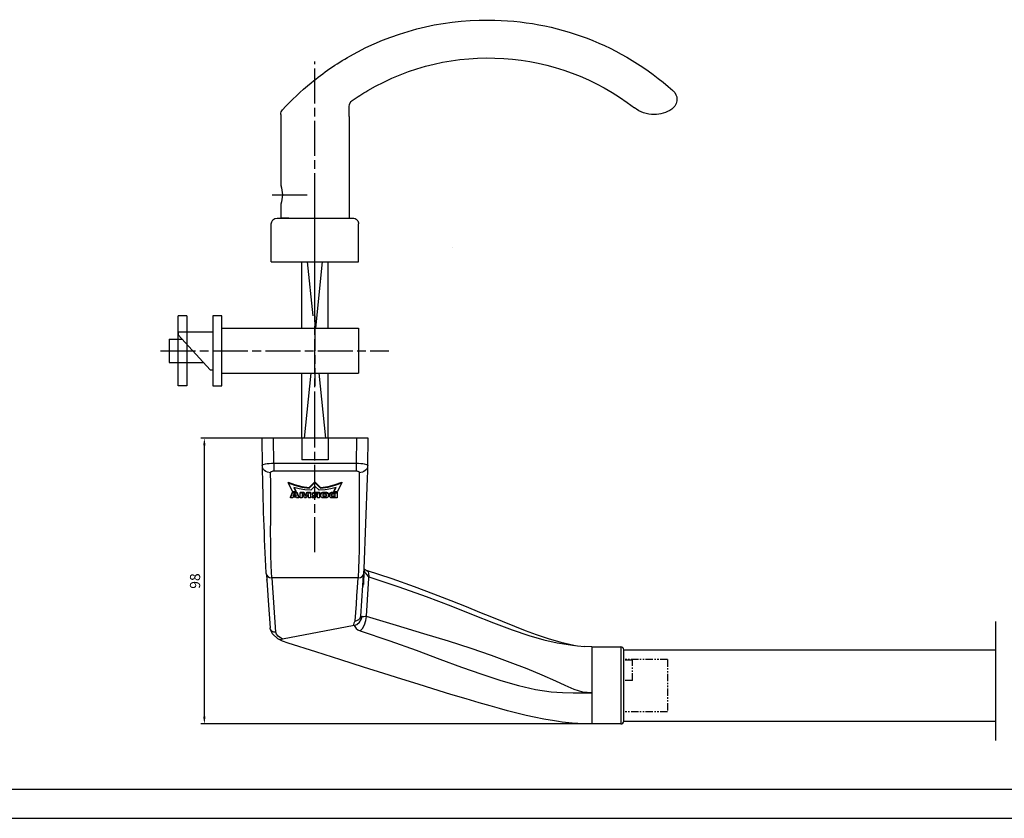
# Model space of a CAD drawing. Units: millimetres. Extents: x 35825 to 37100, y 31799 to 32393.
# Drawn here: x 36130 to 36468, y 31799 to 32073 of the extents above; entities that cross this region are included whole.
import ezdxf

# ---------------------------------------------------------------- set-up
doc = ezdxf.new("R2010")
doc.units = ezdxf.units.MM
for name, pattern in [('CENTERLINE', [30, 12, -1.5, 3, -1.5, 12]), ('HIDDENNEW0', [4.5, 1.5, -1.5, 1.5]), ('PHANTOM', [2.5, 1.25, -0.25, 0.25, -0.25, 0.25, -0.25])]:
    doc.linetypes.add(name, pattern=pattern)
for name, color, linetype in [('1', 7, 'Continuous'), ('2D_BEMASSUNG', 1, 'PHANTOM'), ('2D_MITTELLINIEN', 1, 'PHANTOM'), ('2D_SICHTBARE_KANTEN', 1, 'HIDDENNEW0'), ('2D_SYMBOLE', 1, 'Continuous'), ('dormakaba okucia', 6, 'Continuous'), ('dormakaba wymiary', 2, 'Continuous')]:
    doc.layers.add(name, color=color, linetype=linetype)
doc.styles.get("Standard").update_dxf_attribs({"font": 'simplex.shx', "width": 0.9, "height": 3.5})
doc.dimstyles.new('DORMA x 001', dxfattribs={"dimtxt": 3.5, "dimasz": 2.5, "dimexe": 1.25, "dimexo": 0, "dimgap": 1, "dimtad": 1, "dimdsep": 46, "dimtxsty": 'Standard', "dimcen": 2.5, "dimclrd": 256, "dimclre": 256, "dimclrt": 256, "dimadec": 0, "dimazin": 2, "dimtfac": 1, "dimtix": 1, "dimtmove": 0, "dimatfit": 3, "dimfxl": 1, "dimlwd": -1, "dimlwe": -1, "dimarcsym": 0})

# ---------------------------------------------------------------- blocks, each defined once
blk = doc.blocks.new('GG')
at = {"layer": '2D_MITTELLINIEN', "color": 1, "linetype": 'CENTERLINE'}
for p, q in [((-32, -12), (-32, 12)), ((21.01817, 0), (-57.331164, 0))]:
    blk.add_line(p, q, dxfattribs=at)
at = {"layer": '2D_SICHTBARE_KANTEN', "color": 40, "linetype": 'Continuous'}
for p, q in [((3, 12), (0, 12)), ((0, 12), (0, -12)), ((3, -12), (3, 12)), ((0, 7.75), (-47, 7.75)), ((-47, -7.75), (-47, 7.75)), ((4, 6.5), (3, 6.5)), ((15, -5.5), (4, 6.5)), ((18, 4), (6.291667, 4)), ((18, -4), (18, 4)), ((15, -6.5), (3, -6.5)), ((18, -4), (13.625, -4)), ((15, -6.5), (15, -5.5)), ((0, -7.75), (-47, -7.75)), ((0, -12), (3, -12))]:
    blk.add_line(p, q, dxfattribs=at)
blk = doc.blocks.new('UUI')
at = {"layer": '2D_SICHTBARE_KANTEN', "color": 40, "linetype": 'Continuous'}
for p, q in [((0, 12), (0, -12)), ((0, 12), (3, 12)), ((3, -12), (3, 12)), ((0, -12), (3, -12))]:
    blk.add_line(p, q, dxfattribs=at)
blk = doc.blocks.new('8830NEW00NEW00')
at = {"layer": '1', "color": 40, "linetype": 'Continuous'}
blk.add_line((-8.93, -13.5), (-11.75, -13.5), dxfattribs=at)
at = {"layer": '2D_MITTELLINIEN', "color": 1, "linetype": 'CENTERLINE'}
for p, q in [((0, 1.12), (0, -67.26)), ((-14.68, -21.5), (-1.52, -21.5))]:
    blk.add_line(p, q, dxfattribs=at)
at = {"layer": '2D_SICHTBARE_KANTEN', "color": 40, "linetype": 'Continuous'}
for p, q in [((-11.75, -13.5), (11.75, -13.5)), ((-11.75, -18.25), (-11.75, -13.5)), ((11.75, -48.39), (11.75, -13.5)), ((-11.75, -24.75), (-11.5, -24.5)), ((-11.75, -49.03), (-11.75, -24.75)), ((11.75, -48.39), (11.75, -51.87))]:
    blk.add_line(p, q, dxfattribs=at)
for centre, radius, start, end in [((-20.93, -21.5), 9.74, 340.5138, 19.4862), ((-9.25, -49.03), 2.5, 180, 222.4429), ((116.37, -60.08), 11, 90, 127.7018), ((116.37, -60.08), 11, 56.3815, 90), ((58.77, 13.17), 94.67, 222.4429, 230.5983), ((14.25, -51.87), 2.5, 180, 235.3068), ((59.5, 13.5), 82, 235.3068, 239.6789), ((59.5, 13.5), 82, 239.6789, 307.7018), ((120.25, -54.25), 4, 0, 56.3815), ((59.5, 13.5), 95, 270, 311.8307), ((120.25, -54.25), 4, 311.8807, 0), ((58.77, 13.17), 94.67, 230.5983, 240.3932), ((58.77, 13.17), 94.67, 240.3932, 270.4424)]:
    blk.add_arc(centre, radius, start, end, dxfattribs=at)
blk = doc.blocks.new('8830')
at = {"layer": '2D_BEMASSUNG', "color": 1, "linetype": 'Continuous'}
blk.add_line((47.249998, -4.79114), (47.249998, -4.79114), dxfattribs=at)
blk.add_line((47.249998, -4.79114), (47.249998, -4.79114), dxfattribs=at)
blk.add_line((47.249998, -4.79114), (47.249998, -4.79114), dxfattribs=at)
at = {"layer": '2D_MITTELLINIEN', "color": 1, "linetype": 'CENTERLINE'}
blk.add_line((0, 11.619905), (0, -25.939276), dxfattribs=at)
at = {"layer": '2D_SICHTBARE_KANTEN', "color": 40, "linetype": 'Continuous'}
for p, q in [((-15, 0), (15, 0)), ((-15, 0), (-15, -13)), ((15, 0), (15, -13)), ((-13, -15), (13, -15))]:
    blk.add_line(p, q, dxfattribs=at)
for centre, start, end in [((-13, -13), 180, 270), ((13, -13), 270, 0)]:
    blk.add_arc(centre, 2, start, end, dxfattribs=at)
blk = doc.blocks.new('*D129')
at = {"layer": 'Defpoints', "color": 0, "transparency": 16777216}
for p in [(36193.03, 31929.1), (36221.53, 31929.1), (36330.98, 31830.96)]:
    blk.add_point(p, dxfattribs=at)
at = {"layer": 'dormakaba wymiary', "transparency": 16777216}
for p, q in [((36221.53, 31929.1), (36191.78, 31929.1)), ((36193.03, 31833.46), (36193.03, 31926.6)), ((36330.98, 31830.96), (36191.78, 31830.96))]:
    blk.add_line(p, q, dxfattribs=at)
for points in [[(36192.61, 31926.6), (36193.44, 31926.6), (36193.03, 31929.1)], [(36192.61, 31833.46), (36193.44, 31833.46), (36193.03, 31830.96)]]:
    blk.add_solid(points, dxfattribs=at)
at = {"layer": 'dormakaba wymiary', "transparency": 16777216, "insert": (36190.28, 31880.03), "char_height": 3.5, "attachment_point": 5, "rotation": 90}
blk.add_mtext('98', dxfattribs=at)

msp = doc.modelspace()

# ---------------------------------------------------------------- linework, layer by layer
for p, q in [((35834.649, 31808.564), (37090.379, 31808.564)), ((35824.649, 31798.564), (37100.379, 31798.564))]:
    msp.add_line(p, q)
at = {"layer": '2D_MITTELLINIEN', "color": 1, "linetype": 'CENTERLINE'}
for p, q in [((36230.984, 31933.061), (36230.984, 32008.751)), ((36230.984, 31889.911), (36230.984, 31933.061))]:
    msp.add_line(p, q, dxfattribs=at)
at = {"layer": '2D_MITTELLINIEN', "color": 1, "linetype": 'PHANTOM', "ltscale": 2}
for p, q in [((36351.984, 31853.125), (36336.984, 31853.125)), ((36339.984, 31852.877), (36336.984, 31852.877)), ((36339.984, 31845.868), (36339.984, 31852.877)), ((36351.984, 31853.125), (36351.984, 31835.093)), ((36339.984, 31845.868), (36336.984, 31845.868)), ((36351.984, 31835.093), (36336.984, 31835.093))]:
    msp.add_line(p, q, dxfattribs=at)
at = {"layer": '2D_SICHTBARE_KANTEN', "color": 40, "linetype": 'Continuous'}
for p, q in [((36226.484, 31966.848), (36226.484, 31989.637)), ((36235.484, 31966.848), (36235.484, 31989.637)), ((36226.484, 31929.098), (36226.484, 31951.348)), ((36235.484, 31929.098), (36235.484, 31951.348)), ((36226.484, 31929.098), (36226.484, 31921.598)), ((36235.484, 31929.098), (36235.484, 31921.598)), ((36235.484, 31921.598), (36226.484, 31921.598))]:
    msp.add_line(p, q, dxfattribs=at)
at = {"layer": '2D_SICHTBARE_KANTEN', "color": 1, "linetype": 'Continuous'}
for p, q in [((36230.379, 31971.035), (36228.458, 31989.637)), ((36233.51, 31989.637), (36231.157, 31966.848)), ((36229.556, 31951.348), (36227.258, 31929.098)), ((36234.709, 31929.098), (36232.412, 31951.348))]:
    msp.add_line(p, q, dxfattribs=at)
at = {"layer": 'dormakaba okucia', "linetype": 'Continuous'}
for p, q in [((36249.234, 31929.098), (36212.734, 31929.098)), ((36212.734, 31929.098), (36212.848, 31919.703)), ((36216.835, 31920.363), (36216.733, 31929.098)), ((36245.235, 31929.098), (36245.132, 31920.363)), ((36249.12, 31919.703), (36249.234, 31929.098)), ((36213.133, 31919.929), (36212.848, 31919.703)), ((36213.934, 31920.136), (36213.133, 31919.929)), ((36214.568, 31920.227), (36213.934, 31920.136)), ((36215.286, 31920.296), (36214.568, 31920.227)), ((36216.054, 31920.341), (36215.286, 31920.296)), ((36216.835, 31920.363), (36216.054, 31920.341)), ((36245.132, 31920.363), (36216.835, 31920.363)), ((36216.835, 31920.363), (36216.835, 31917.843)), ((36245.132, 31920.363), (36245.132, 31917.843)), ((36245.914, 31920.341), (36245.132, 31920.363)), ((36246.681, 31920.296), (36245.914, 31920.341)), ((36247.399, 31920.227), (36246.681, 31920.296)), ((36248.033, 31920.136), (36247.399, 31920.227)), ((36248.836, 31919.929), (36248.033, 31920.136)), ((36249.12, 31919.703), (36248.836, 31919.929)), ((36213.064, 31918.786), (36212.848, 31919.703)), ((36213.337, 31918.342), (36213.064, 31918.786)), ((36213.715, 31917.947), (36213.337, 31918.342)), ((36214.178, 31917.627), (36213.715, 31917.947)), ((36214.696, 31917.4), (36214.178, 31917.627)), ((36215.759, 31917.23), (36214.696, 31917.4)), ((36215.759, 31917.23), (36215.846, 31917.469)), ((36215.8, 31913.637), (36215.759, 31917.23)), ((36215.846, 31917.469), (36216.081, 31917.664)), ((36216.081, 31917.664), (36216.425, 31917.796)), ((36216.425, 31917.796), (36216.626, 31917.831)), ((36216.626, 31917.831), (36216.835, 31917.843)), ((36216.835, 31917.843), (36245.132, 31917.843)), ((36245.132, 31917.843), (36245.341, 31917.831)), ((36245.341, 31917.831), (36245.541, 31917.796)), ((36245.541, 31917.796), (36245.724, 31917.74)), ((36245.724, 31917.74), (36245.887, 31917.664)), ((36245.887, 31917.664), (36246.122, 31917.469)), ((36246.122, 31917.469), (36246.209, 31917.23)), ((36246.209, 31917.23), (36246.167, 31913.566)), ((36247.272, 31917.4), (36246.209, 31917.23)), ((36247.79, 31917.627), (36247.272, 31917.4)), ((36248.253, 31917.947), (36247.79, 31917.627)), ((36248.631, 31918.342), (36248.253, 31917.947)), ((36248.904, 31918.786), (36248.631, 31918.342)), ((36249.12, 31919.703), (36248.904, 31918.786)), ((36249.038, 31915.381), (36249.083, 31917.614)), ((36249.083, 31917.614), (36249.12, 31919.703)), ((36215.813, 31909.452), (36215.8, 31913.637)), ((36221.805, 31913.998), (36224.011, 31913.141)), ((36221.805, 31913.998), (36221.805, 31913.767)), ((36223.336, 31910.669), (36221.805, 31913.767)), ((36221.805, 31913.767), (36224.011, 31912.91)), ((36224.011, 31913.141), (36226.45, 31912.53)), ((36229.041, 31912.187), (36230.984, 31914.129)), ((36229.041, 31911.956), (36230.984, 31913.898)), ((36230.984, 31914.129), (36232.927, 31912.187)), ((36230.984, 31914.129), (36230.984, 31913.898)), ((36230.984, 31913.898), (36232.927, 31911.956)), ((36235.518, 31912.53), (36237.957, 31913.141)), ((36237.957, 31913.141), (36240.163, 31913.998)), ((36237.957, 31912.91), (36240.163, 31913.767)), ((36240.163, 31913.767), (36238.632, 31910.669)), ((36240.163, 31913.998), (36240.163, 31913.767)), ((36246.167, 31913.566), (36246.154, 31909.288)), ((36247.893, 31884.24), (36249.038, 31915.381)), ((36222.546, 31908.793), (36223.257, 31910.539)), ((36222.546, 31908.562), (36223.257, 31910.308)), ((36223.257, 31910.539), (36223.257, 31910.308)), ((36223.257, 31910.539), (36224.783, 31910.539)), ((36223.257, 31910.308), (36224.783, 31910.308)), ((36224.477, 31910.669), (36223.336, 31910.669)), ((36223.561, 31909.178), (36223.77, 31909.846)), ((36225.588, 31911.695), (36223.735, 31912.164)), ((36223.735, 31912.164), (36224.477, 31910.669)), ((36223.77, 31909.846), (36224.273, 31909.846)), ((36223.869, 31912.124), (36224.477, 31910.9)), ((36224.011, 31912.91), (36226.45, 31912.299)), ((36224.273, 31909.846), (36224.481, 31909.178)), ((36224.477, 31910.9), (36224.477, 31910.669)), ((36224.783, 31910.539), (36224.783, 31910.308)), ((36224.783, 31910.539), (36225.495, 31908.793)), ((36224.783, 31910.308), (36225.495, 31908.562)), ((36227.53, 31911.367), (36225.588, 31911.695)), ((36225.917, 31910.539), (36225.917, 31910.308)), ((36225.917, 31910.539), (36227.179, 31910.539)), ((36225.917, 31908.562), (36225.917, 31910.308)), ((36225.917, 31910.308), (36227.179, 31910.308)), ((36226.45, 31912.53), (36229.041, 31912.187)), ((36226.45, 31912.299), (36229.041, 31911.956)), ((36226.898, 31909.753), (36226.647, 31909.753)), ((36226.647, 31909.753), (36226.647, 31908.562)), ((36227.387, 31908.562), (36226.898, 31909.753)), ((36227.179, 31910.539), (36227.179, 31910.308)), ((36227.179, 31910.539), (36227.57, 31909.558)), ((36227.179, 31910.308), (36227.57, 31909.327)), ((36229.529, 31911.185), (36227.53, 31911.367)), ((36227.841, 31909.558), (36228.232, 31910.539)), ((36227.841, 31909.327), (36228.232, 31910.308)), ((36228.513, 31909.753), (36228.024, 31908.562)), ((36228.232, 31910.539), (36228.232, 31910.308)), ((36228.232, 31910.539), (36229.494, 31910.539)), ((36228.232, 31910.308), (36229.494, 31910.308)), ((36228.764, 31909.753), (36228.513, 31909.753)), ((36228.764, 31908.562), (36228.764, 31909.753)), ((36229.041, 31912.187), (36229.041, 31911.956)), ((36229.494, 31910.539), (36229.494, 31910.308)), ((36229.494, 31910.308), (36229.494, 31908.562)), ((36230.984, 31912.641), (36229.529, 31911.185)), ((36230.089, 31910.025), (36230.096, 31910.085)), ((36230.091, 31909.761), (36230.096, 31909.854)), ((36230.116, 31909.669), (36230.091, 31909.761)), ((36230.096, 31910.085), (36230.129, 31910.177)), ((36230.096, 31909.854), (36230.129, 31909.946)), ((36230.129, 31910.177), (36230.19, 31910.263)), ((36230.129, 31909.946), (36230.19, 31910.032)), ((36230.19, 31910.263), (36230.278, 31910.341)), ((36230.19, 31910.032), (36230.278, 31910.11)), ((36230.278, 31910.341), (36230.388, 31910.409)), ((36230.278, 31910.11), (36230.388, 31910.178)), ((36230.388, 31910.409), (36230.518, 31910.464)), ((36230.388, 31910.178), (36230.518, 31910.234)), ((36230.518, 31910.464), (36230.663, 31910.505)), ((36230.518, 31910.234), (36230.663, 31910.274)), ((36230.663, 31910.505), (36230.818, 31910.53)), ((36230.663, 31910.274), (36230.818, 31910.3)), ((36230.818, 31910.53), (36230.979, 31910.539)), ((36230.818, 31910.3), (36230.979, 31910.308)), ((36230.917, 31909.812), (36230.922, 31909.843)), ((36230.917, 31909.814), (36230.917, 31909.73)), ((36230.917, 31909.73), (36230.917, 31909.812)), ((36230.923, 31909.696), (36230.917, 31909.73)), ((36230.922, 31909.843), (36230.935, 31909.872)), ((36230.935, 31909.872), (36230.958, 31909.9)), ((36230.968, 31909.864), (36230.946, 31909.887)), ((36230.958, 31909.9), (36230.988, 31909.925)), ((36231.006, 31909.838), (36230.968, 31909.864)), ((36230.979, 31910.539), (36232.518, 31910.539)), ((36230.979, 31910.539), (36230.979, 31910.308)), ((36230.979, 31910.308), (36232.518, 31910.308)), ((36232.439, 31911.185), (36230.984, 31912.641)), ((36230.988, 31909.925), (36231.025, 31909.946)), ((36231.051, 31909.816), (36231.006, 31909.838)), ((36231.025, 31909.946), (36231.068, 31909.964)), ((36231.104, 31909.8), (36231.051, 31909.816)), ((36231.068, 31909.964), (36231.116, 31909.976)), ((36231.161, 31909.79), (36231.104, 31909.8)), ((36231.116, 31909.976), (36231.167, 31909.984)), ((36231.22, 31909.786), (36231.161, 31909.79)), ((36231.167, 31909.984), (36231.22, 31909.987)), ((36231.22, 31909.987), (36231.869, 31909.987)), ((36231.869, 31909.786), (36231.22, 31909.786)), ((36231.22, 31909.786), (36231.22, 31909.556)), ((36231.869, 31909.987), (36231.869, 31909.556)), ((36234.438, 31911.367), (36232.439, 31911.185)), ((36232.518, 31910.539), (36232.518, 31910.308)), ((36232.518, 31910.308), (36232.518, 31908.562)), ((36232.927, 31912.187), (36235.518, 31912.53)), ((36232.927, 31911.956), (36235.518, 31912.299)), ((36232.927, 31912.187), (36232.927, 31911.956)), ((36233.034, 31909.985), (36233.049, 31910.081)), ((36233.034, 31909.985), (36233.034, 31909.754)), ((36233.034, 31909.754), (36233.049, 31909.85)), ((36233.034, 31909.116), (36233.034, 31909.754)), ((36233.049, 31910.081), (36233.092, 31910.174)), ((36233.049, 31909.85), (36233.092, 31909.943)), ((36233.092, 31910.174), (36233.163, 31910.262)), ((36233.092, 31909.943), (36233.163, 31910.031)), ((36233.163, 31910.262), (36233.259, 31910.341)), ((36233.163, 31910.031), (36233.259, 31910.11)), ((36233.259, 31910.341), (36233.377, 31910.409)), ((36233.259, 31910.11), (36233.377, 31910.178)), ((36233.377, 31910.409), (36233.514, 31910.465)), ((36233.377, 31910.178), (36233.514, 31910.234)), ((36233.514, 31910.465), (36233.666, 31910.505)), ((36233.514, 31910.234), (36233.666, 31910.275)), ((36233.666, 31910.505), (36233.827, 31910.53)), ((36233.666, 31910.275), (36233.827, 31910.3)), ((36233.795, 31909.717), (36233.803, 31909.763)), ((36233.803, 31909.763), (36233.825, 31909.806)), ((36233.825, 31909.806), (36233.862, 31909.846)), ((36233.827, 31910.53), (36233.994, 31910.539)), ((36233.827, 31910.3), (36233.994, 31910.308)), ((36233.862, 31909.846), (36233.912, 31909.881)), ((36233.912, 31909.881), (36233.973, 31909.91)), ((36233.973, 31909.91), (36234.042, 31909.931)), ((36233.994, 31910.539), (36233.994, 31910.308)), ((36233.994, 31910.539), (36234.583, 31910.539)), ((36233.994, 31910.308), (36234.583, 31910.308)), ((36234.042, 31909.931), (36234.117, 31909.944)), ((36234.117, 31909.944), (36234.195, 31909.948)), ((36234.195, 31909.948), (36234.382, 31909.948)), ((36234.382, 31909.948), (36234.452, 31909.945)), ((36236.38, 31911.695), (36234.438, 31911.367)), ((36234.452, 31909.945), (36234.519, 31909.935)), ((36234.519, 31909.935), (36234.582, 31909.917)), ((36234.582, 31909.917), (36234.639, 31909.894)), ((36234.583, 31910.539), (36234.583, 31910.308)), ((36234.583, 31910.539), (36234.77, 31910.528)), ((36234.583, 31910.308), (36234.77, 31910.297)), ((36234.639, 31909.894), (36234.689, 31909.866)), ((36234.689, 31909.866), (36234.729, 31909.833)), ((36234.729, 31909.833), (36234.758, 31909.796)), ((36234.758, 31909.796), (36234.776, 31909.758)), ((36234.77, 31910.528), (36234.95, 31910.497)), ((36234.77, 31910.297), (36234.95, 31910.266)), ((36234.776, 31909.758), (36234.782, 31909.717)), ((36234.95, 31910.497), (36235.116, 31910.446)), ((36234.95, 31910.266), (36235.116, 31910.215)), ((36235.116, 31910.446), (36235.262, 31910.377)), ((36235.116, 31910.215), (36235.262, 31910.146)), ((36235.262, 31910.377), (36235.381, 31910.293)), ((36235.262, 31910.146), (36235.381, 31910.062)), ((36235.381, 31910.293), (36235.47, 31910.197)), ((36235.381, 31910.062), (36235.47, 31909.966)), ((36235.47, 31910.197), (36235.525, 31910.093)), ((36235.47, 31909.966), (36235.525, 31909.862)), ((36235.518, 31912.299), (36237.957, 31912.91)), ((36235.525, 31910.093), (36235.543, 31909.985)), ((36235.525, 31909.862), (36235.543, 31909.754)), ((36235.543, 31909.985), (36235.543, 31909.754)), ((36235.543, 31909.754), (36235.543, 31909.116)), ((36236.059, 31909.985), (36236.073, 31910.081)), ((36236.059, 31909.985), (36236.059, 31909.754)), ((36236.059, 31909.754), (36236.073, 31909.85)), ((36236.059, 31909.116), (36236.059, 31909.754)), ((36236.073, 31910.081), (36236.117, 31910.174)), ((36236.073, 31909.85), (36236.117, 31909.943)), ((36236.117, 31910.174), (36236.188, 31910.262)), ((36236.117, 31909.943), (36236.188, 31910.031)), ((36236.188, 31910.262), (36236.284, 31910.341)), ((36236.188, 31910.031), (36236.284, 31910.11)), ((36236.284, 31910.341), (36236.402, 31910.409)), ((36236.284, 31910.11), (36236.402, 31910.178)), ((36238.233, 31912.164), (36236.38, 31911.695)), ((36236.402, 31910.409), (36236.539, 31910.465)), ((36236.402, 31910.178), (36236.539, 31910.234)), ((36236.539, 31910.465), (36236.691, 31910.505)), ((36236.539, 31910.234), (36236.691, 31910.275)), ((36236.691, 31910.505), (36236.852, 31910.53)), ((36236.691, 31910.275), (36236.852, 31910.3)), ((36236.717, 31909.717), (36236.725, 31909.763)), ((36236.725, 31909.763), (36236.748, 31909.806)), ((36236.748, 31909.806), (36236.785, 31909.846)), ((36236.785, 31909.846), (36236.835, 31909.881)), ((36236.835, 31909.881), (36236.895, 31909.91)), ((36236.852, 31910.53), (36237.019, 31910.539)), ((36236.852, 31910.3), (36237.019, 31910.308)), ((36236.895, 31909.91), (36236.964, 31909.931)), ((36236.964, 31909.931), (36237.039, 31909.944)), ((36237.019, 31910.539), (36238.559, 31910.539)), ((36237.019, 31910.539), (36237.019, 31910.308)), ((36237.019, 31910.308), (36238.559, 31910.308)), ((36237.039, 31909.944), (36237.117, 31909.948)), ((36237.117, 31909.948), (36237.82, 31909.948)), ((36237.491, 31910.669), (36238.233, 31912.164)), ((36237.491, 31910.9), (36238.099, 31912.124)), ((36237.491, 31910.9), (36237.491, 31910.669)), ((36238.632, 31910.669), (36237.491, 31910.669)), ((36237.82, 31909.948), (36237.82, 31908.921)), ((36238.559, 31910.539), (36238.559, 31910.308)), ((36238.559, 31910.308), (36238.559, 31908.562)), ((36215.805, 31905.693), (36215.813, 31909.452)), ((36222.546, 31908.793), (36222.546, 31908.562)), ((36223.369, 31908.562), (36222.546, 31908.562)), ((36223.465, 31908.87), (36223.369, 31908.562)), ((36224.577, 31908.87), (36223.465, 31908.87)), ((36224.481, 31909.178), (36223.561, 31909.178)), ((36224.409, 31909.409), (36223.633, 31909.409)), ((36224.673, 31908.562), (36224.577, 31908.87)), ((36225.495, 31908.562), (36224.673, 31908.562)), ((36225.495, 31908.793), (36225.495, 31908.562)), ((36226.647, 31908.562), (36225.917, 31908.562)), ((36228.024, 31908.562), (36227.387, 31908.562)), ((36227.57, 31909.558), (36227.57, 31909.327)), ((36227.57, 31909.558), (36227.841, 31909.558)), ((36227.57, 31909.327), (36227.841, 31909.327)), ((36227.841, 31909.558), (36227.841, 31909.327)), ((36229.494, 31908.562), (36228.764, 31908.562)), ((36230.017, 31908.793), (36230.474, 31909.371)), ((36230.017, 31908.562), (36230.62, 31909.325)), ((36230.017, 31908.793), (36230.017, 31908.562)), ((36230.908, 31908.562), (36230.017, 31908.562)), ((36230.17, 31909.581), (36230.116, 31909.669)), ((36230.25, 31909.5), (36230.17, 31909.581)), ((36230.354, 31909.429), (36230.25, 31909.5)), ((36230.478, 31909.37), (36230.354, 31909.429)), ((36230.62, 31909.325), (36230.478, 31909.37)), ((36231.406, 31909.281), (36230.908, 31908.562)), ((36230.94, 31909.663), (36230.923, 31909.696)), ((36230.968, 31909.633), (36230.94, 31909.663)), ((36231.006, 31909.607), (36230.968, 31909.633)), ((36231.051, 31909.585), (36231.006, 31909.607)), ((36231.104, 31909.569), (36231.051, 31909.585)), ((36231.161, 31909.559), (36231.104, 31909.569)), ((36231.22, 31909.556), (36231.161, 31909.559)), ((36231.869, 31909.556), (36231.22, 31909.556)), ((36231.869, 31909.281), (36231.406, 31909.281)), ((36231.869, 31908.562), (36231.869, 31909.281)), ((36232.518, 31908.562), (36231.869, 31908.562)), ((36233.053, 31909.008), (36233.034, 31909.116)), ((36233.107, 31908.904), (36233.053, 31909.008)), ((36233.196, 31908.808), (36233.107, 31908.904)), ((36233.315, 31908.724), (36233.196, 31908.808)), ((36233.461, 31908.655), (36233.315, 31908.724)), ((36233.627, 31908.604), (36233.461, 31908.655)), ((36233.807, 31908.572), (36233.627, 31908.604)), ((36233.795, 31909.152), (36233.795, 31909.717)), ((36233.795, 31909.383), (36233.795, 31909.152)), ((36233.801, 31909.343), (36233.795, 31909.383)), ((36233.801, 31909.112), (36233.795, 31909.152)), ((36233.819, 31909.304), (36233.801, 31909.343)), ((36233.819, 31909.073), (36233.801, 31909.112)), ((36233.994, 31908.562), (36233.807, 31908.572)), ((36233.849, 31909.268), (36233.819, 31909.304)), ((36233.849, 31909.037), (36233.819, 31909.073)), ((36233.889, 31909.235), (36233.849, 31909.268)), ((36233.889, 31909.004), (36233.849, 31909.037)), ((36233.938, 31909.206), (36233.889, 31909.235)), ((36233.938, 31908.975), (36233.889, 31909.004)), ((36233.995, 31909.183), (36233.938, 31909.206)), ((36233.995, 31908.952), (36233.938, 31908.975)), ((36234.583, 31908.562), (36233.994, 31908.562)), ((36234.058, 31909.166), (36233.995, 31909.183)), ((36234.058, 31908.935), (36233.995, 31908.952)), ((36234.126, 31909.156), (36234.058, 31909.166)), ((36234.126, 31908.925), (36234.058, 31908.935)), ((36234.195, 31909.152), (36234.126, 31909.156)), ((36234.195, 31908.921), (36234.126, 31908.925)), ((36234.195, 31909.152), (36234.195, 31908.921)), ((36234.382, 31909.152), (36234.195, 31909.152)), ((36234.382, 31908.921), (36234.195, 31908.921)), ((36234.46, 31909.157), (36234.382, 31909.152)), ((36234.382, 31909.152), (36234.382, 31908.921)), ((36234.46, 31908.926), (36234.382, 31908.921)), ((36234.535, 31909.17), (36234.46, 31909.157)), ((36234.535, 31908.939), (36234.46, 31908.926)), ((36234.604, 31909.191), (36234.535, 31909.17)), ((36234.604, 31908.96), (36234.535, 31908.939)), ((36234.75, 31908.57), (36234.583, 31908.562)), ((36234.665, 31909.22), (36234.604, 31909.191)), ((36234.665, 31908.989), (36234.604, 31908.96)), ((36234.715, 31909.255), (36234.665, 31909.22)), ((36234.715, 31909.024), (36234.665, 31908.989)), ((36234.752, 31909.295), (36234.715, 31909.255)), ((36234.752, 31909.064), (36234.715, 31909.024)), ((36234.911, 31908.595), (36234.75, 31908.57)), ((36234.775, 31909.338), (36234.752, 31909.295)), ((36234.775, 31909.107), (36234.752, 31909.064)), ((36234.782, 31909.383), (36234.775, 31909.338)), ((36234.782, 31909.152), (36234.775, 31909.107)), ((36234.782, 31909.717), (36234.782, 31909.152)), ((36235.063, 31908.636), (36234.911, 31908.595)), ((36235.2, 31908.691), (36235.063, 31908.636)), ((36235.318, 31908.76), (36235.2, 31908.691)), ((36235.414, 31908.839), (36235.318, 31908.76)), ((36235.485, 31908.926), (36235.414, 31908.839)), ((36235.528, 31909.02), (36235.485, 31908.926)), ((36235.543, 31909.116), (36235.528, 31909.02)), ((36236.077, 31909.008), (36236.059, 31909.116)), ((36236.132, 31908.904), (36236.077, 31909.008)), ((36236.221, 31908.808), (36236.132, 31908.904)), ((36236.34, 31908.724), (36236.221, 31908.808)), ((36236.486, 31908.655), (36236.34, 31908.724)), ((36236.652, 31908.604), (36236.486, 31908.655)), ((36236.832, 31908.572), (36236.652, 31908.604)), ((36236.717, 31909.152), (36236.717, 31909.717)), ((36236.717, 31909.383), (36236.717, 31909.152)), ((36236.724, 31909.343), (36236.717, 31909.383)), ((36236.724, 31909.112), (36236.717, 31909.152)), ((36236.742, 31909.304), (36236.724, 31909.343)), ((36236.742, 31909.073), (36236.724, 31909.112)), ((36236.771, 31909.268), (36236.742, 31909.304)), ((36236.771, 31909.037), (36236.742, 31909.073)), ((36236.811, 31909.235), (36236.771, 31909.268)), ((36236.811, 31909.004), (36236.771, 31909.037)), ((36236.86, 31909.206), (36236.811, 31909.235)), ((36236.86, 31908.975), (36236.811, 31909.004)), ((36237.019, 31908.562), (36236.832, 31908.572)), ((36236.917, 31909.183), (36236.86, 31909.206)), ((36236.917, 31908.952), (36236.86, 31908.975)), ((36236.981, 31909.166), (36236.917, 31909.183)), ((36236.981, 31908.935), (36236.917, 31908.952)), ((36237.048, 31909.156), (36236.981, 31909.166)), ((36237.048, 31908.925), (36236.981, 31908.935)), ((36238.559, 31908.562), (36237.019, 31908.562)), ((36237.117, 31909.152), (36237.048, 31909.156)), ((36237.117, 31908.921), (36237.048, 31908.925)), ((36237.82, 31909.152), (36237.117, 31909.152)), ((36237.117, 31909.152), (36237.117, 31908.921)), ((36237.82, 31908.921), (36237.117, 31908.921)), ((36246.154, 31909.288), (36246.164, 31905.451)), ((36215.787, 31900.999), (36215.805, 31905.693)), ((36246.164, 31905.451), (36246.181, 31900.72)), ((36215.782, 31897.071), (36215.787, 31900.999)), ((36246.181, 31900.72), (36246.185, 31896.757)), ((36215.804, 31892.942), (36215.782, 31897.071)), ((36246.185, 31896.757), (36246.169, 31893.497)), ((36215.858, 31889.198), (36215.804, 31892.942)), ((36246.169, 31893.497), (36246.135, 31890.593)), ((36246.135, 31890.593), (36246.069, 31887.469)), ((36215.968, 31885.214), (36215.858, 31889.198)), ((36246.069, 31887.469), (36245.967, 31884.355)), ((36214.149, 31882.8), (36214.327, 31882.162)), ((36216.148, 31881.148), (36215.968, 31885.214)), ((36245.967, 31884.355), (36245.819, 31881.148)), ((36247.64, 31882.161), (36247.818, 31882.8)), ((36247.88, 31883.962), (36247.773, 31881.962)), ((36247.818, 31882.8), (36247.892, 31884.211)), ((36247.874, 31883.838), (36248.024, 31883.232)), ((36247.893, 31884.24), (36248.582, 31883.767)), ((36248.024, 31883.232), (36248.118, 31883.086)), ((36248.118, 31883.086), (36248.245, 31882.928)), ((36248.245, 31882.928), (36248.387, 31882.719)), ((36248.387, 31882.719), (36248.712, 31882.223)), ((36248.582, 31883.767), (36257.324, 31880.902)), ((36248.583, 31883.767), (36248.932, 31883.565)), ((36248.932, 31883.565), (36249.211, 31883.201)), ((36249.211, 31883.201), (36249.405, 31882.704)), ((36249.405, 31882.704), (36249.533, 31881.486)), ((36214.327, 31882.162), (36214.766, 31881.627)), ((36214.348, 31882.136), (36214.894, 31873.31)), ((36214.455, 31880.275), (36214.435, 31880.607)), ((36214.766, 31881.627), (36215.403, 31881.273)), ((36215.403, 31881.273), (36216.148, 31881.148)), ((36245.819, 31881.148), (36216.148, 31881.148)), ((36245.662, 31881.148), (36216.306, 31881.148)), ((36217.552, 31862.423), (36216.306, 31881.148)), ((36245.662, 31881.148), (36245.465, 31877.804)), ((36246.005, 31881.173), (36245.662, 31881.148)), ((36245.819, 31881.148), (36246.563, 31881.272)), ((36246.042, 31881.185), (36246.005, 31881.173)), ((36246.563, 31881.272), (36247.201, 31881.627)), ((36247.201, 31881.627), (36247.64, 31882.161)), ((36247.63, 31879.41), (36247.6, 31878.881)), ((36247.773, 31881.962), (36247.611, 31881.962)), ((36247.689, 31880.439), (36247.63, 31879.41)), ((36247.773, 31881.962), (36247.689, 31880.439)), ((36248.712, 31882.223), (36249.305, 31881.591)), ((36249.055, 31873.549), (36249.508, 31881.04)), ((36249.305, 31881.591), (36249.533, 31881.486)), ((36249.508, 31881.04), (36249.533, 31881.486)), ((36249.533, 31881.486), (36259.811, 31878.094)), ((36257.324, 31880.902), (36265.001, 31878.195)), ((36245.465, 31877.804), (36245.287, 31874.936)), ((36247.416, 31878.677), (36247.383, 31878.132)), ((36247.383, 31878.132), (36247.385, 31878.172)), ((36247.427, 31878.848), (36247.416, 31878.677)), ((36247.602, 31878.848), (36247.426, 31878.848)), ((36247.6, 31878.881), (36247.602, 31878.919)), ((36259.811, 31878.094), (36269.141, 31874.743)), ((36265.001, 31878.195), (36271.727, 31875.683)), ((36214.894, 31873.31), (36215.558, 31864.004)), ((36245.287, 31874.936), (36245.101, 31872.068)), ((36248.671, 31867.923), (36249.055, 31873.549)), ((36269.141, 31874.743), (36277.609, 31871.511)), ((36271.727, 31875.683), (36277.624, 31873.383)), ((36277.624, 31873.383), (36282.842, 31871.286)), ((36244.907, 31869.201), (36244.705, 31866.334)), ((36245.101, 31872.068), (36244.907, 31869.201)), ((36277.609, 31871.511), (36285.299, 31868.476)), ((36282.842, 31871.286), (36287.473, 31869.394)), ((36287.473, 31869.394), (36291.582, 31867.707)), ((36244.57, 31865.967), (36244.349, 31865.571)), ((36244.571, 31865.968), (36244.57, 31865.968)), ((36244.57, 31865.968), (36244.57, 31865.967)), ((36244.57, 31865.967), (36244.57, 31865.967)), ((36244.57, 31865.967), (36244.57, 31865.967)), ((36244.57, 31865.967), (36244.57, 31865.967)), ((36244.57, 31865.967), (36244.57, 31865.967)), ((36244.57, 31865.967), (36244.57, 31865.967)), ((36244.572, 31865.971), (36244.571, 31865.969)), ((36244.571, 31865.969), (36244.571, 31865.968)), ((36244.574, 31865.974), (36244.572, 31865.971)), ((36244.578, 31865.981), (36244.574, 31865.974)), ((36244.585, 31865.995), (36244.578, 31865.981)), ((36244.599, 31866.022), (36244.585, 31865.995)), ((36244.625, 31866.074), (36244.599, 31866.022)), ((36244.666, 31866.17), (36244.625, 31866.074)), ((36244.705, 31866.334), (36244.666, 31866.17)), ((36244.705, 31866.334), (36245.415, 31866.434)), ((36245.38, 31865.13), (36246.282, 31865.883)), ((36245.415, 31866.434), (36246.073, 31866.779)), ((36246.073, 31866.779), (36246.525, 31867.318)), ((36246.282, 31865.883), (36246.903, 31866.858)), ((36246.525, 31867.318), (36246.7, 31867.922)), ((36246.701, 31867.835), (36246.7, 31867.922)), ((36246.81, 31867.863), (36246.701, 31867.835)), ((36246.957, 31867.923), (36246.81, 31867.863)), ((36246.903, 31866.858), (36247.146, 31867.835)), ((36247.047, 31867.907), (36246.957, 31867.923)), ((36247.146, 31867.835), (36247.047, 31867.907)), ((36247.279, 31867.745), (36247.146, 31867.835)), ((36247.788, 31867.782), (36247.279, 31867.745)), ((36248.205, 31867.877), (36247.788, 31867.782)), ((36248.012, 31864.995), (36248.491, 31866.486)), ((36248.432, 31867.891), (36248.205, 31867.877)), ((36248.667, 31867.859), (36248.432, 31867.891)), ((36248.491, 31866.486), (36248.667, 31867.859)), ((36248.667, 31867.859), (36248.671, 31867.923)), ((36258.989, 31864.712), (36248.667, 31867.859)), ((36285.299, 31868.476), (36292.285, 31865.718)), ((36291.582, 31867.707), (36295.233, 31866.216)), ((36295.233, 31866.216), (36299.479, 31864.516)), ((36464.595, 31866.141), (36464.595, 31825.251)), ((36215.644, 31863.71), (36215.558, 31864.004)), ((36215.734, 31863.401), (36215.644, 31863.71)), ((36216.186, 31862.865), (36215.734, 31863.401)), ((36216.4, 31861.859), (36215.734, 31863.401)), ((36216.844, 31862.522), (36216.186, 31862.865)), ((36217.552, 31862.423), (36216.844, 31862.522)), ((36217.786, 31861.786), (36217.552, 31862.423)), ((36244.408, 31864.727), (36219.873, 31860.018)), ((36244.349, 31865.571), (36244.239, 31865.1)), ((36244.239, 31865.1), (36244.289, 31864.902)), ((36244.289, 31864.902), (36244.408, 31864.727)), ((36244.408, 31864.727), (36245.38, 31865.13)), ((36244.408, 31864.727), (36245.163, 31863.756)), ((36245.163, 31863.756), (36245.72, 31863.269)), ((36245.72, 31863.269), (36246.537, 31862.884)), ((36246.537, 31862.884), (36247.304, 31863.713)), ((36246.537, 31862.884), (36256.645, 31859.551)), ((36247.304, 31863.713), (36248.012, 31864.995)), ((36268.358, 31861.942), (36258.989, 31864.712)), ((36292.285, 31865.718), (36298.626, 31863.31)), ((36298.626, 31863.31), (36304.363, 31861.324)), ((36299.479, 31864.516), (36303.133, 31863.104)), ((36303.133, 31863.104), (36306.907, 31861.721)), ((36218.22, 31860.188), (36216.4, 31861.859)), ((36218.392, 31861.113), (36217.786, 31861.786)), ((36219.882, 31859.345), (36218.22, 31860.188)), ((36218.3, 31860.132), (36218.235, 31860.205)), ((36219.057, 31859.897), (36218.3, 31860.132)), ((36219.873, 31860.018), (36218.392, 31861.113)), ((36219.873, 31860.018), (36219.057, 31859.897)), ((36221.797, 31858.723), (36219.882, 31859.345)), ((36256.645, 31859.551), (36265.671, 31856.312)), ((36276.864, 31859.39), (36268.358, 31861.942)), ((36284.596, 31856.898), (36276.864, 31859.39)), ((36304.363, 31861.324), (36309.514, 31859.828)), ((36306.907, 31861.721), (36311.036, 31860.329)), ((36309.514, 31859.828), (36314.084, 31858.839)), ((36311.036, 31860.329), (36315.391, 31859.048)), ((36315.391, 31859.048), (36319.847, 31858.03)), ((36231.328, 31855.696), (36221.797, 31858.723)), ((36239.921, 31852.967), (36231.328, 31855.696)), ((36265.671, 31856.312), (36273.82, 31853.26)), ((36291.624, 31854.414), (36284.596, 31856.898)), ((36314.084, 31858.839), (36317.158, 31858.361)), ((36317.158, 31858.361), (36320.05, 31857.954)), ((36319.688, 31858.059), (36321.15, 31857.808)), ((36321.15, 31857.808), (36323.538, 31857.536)), ((36325.984, 31857.412), (36323.538, 31857.536)), ((36325.984, 31857.423), (36335.984, 31857.423)), ((36325.984, 31857.369), (36325.984, 31857.26)), ((36325.984, 31857.26), (36325.984, 31841.62)), ((36335.984, 31857.381), (36335.984, 31841.62)), ((36336.984, 31856.423), (36464.595, 31856.423)), ((36336.984, 31842.217), (36336.984, 31856.423)), ((36247.65, 31850.515), (36239.921, 31852.967)), ((36273.82, 31853.26), (36281.315, 31850.483)), ((36298.006, 31852.063), (36291.624, 31854.414)), ((36254.594, 31848.317), (36247.65, 31850.515)), ((36281.315, 31850.483), (36288.298, 31848.027)), ((36303.787, 31849.837), (36298.006, 31852.063)), ((36308.999, 31847.71), (36303.787, 31849.837)), ((36260.833, 31846.349), (36254.594, 31848.317)), ((36266.438, 31844.59), (36260.833, 31846.349)), ((36288.298, 31848.027), (36294.782, 31845.883)), ((36294.782, 31845.883), (36300.865, 31844.11)), ((36313.676, 31845.65), (36308.999, 31847.71)), ((36316.876, 31844.158), (36313.676, 31845.65)), ((36271.466, 31843.024), (36266.438, 31844.59)), ((36277.634, 31841.126), (36271.466, 31843.024)), ((36300.865, 31844.11), (36306.634, 31842.789)), ((36306.634, 31842.789), (36312.114, 31841.988)), ((36319.908, 31842.832), (36316.876, 31844.158)), ((36322.921, 31841.928), (36319.908, 31842.832)), ((36336.984, 31831.956), (36336.984, 31842.217)), ((36282.9, 31839.535), (36277.634, 31841.126)), ((36287.374, 31838.214), (36282.9, 31839.535)), ((36312.114, 31841.988), (36315.985, 31841.717)), ((36315.985, 31841.717), (36319.573, 31841.632)), ((36319.573, 31841.632), (36322.873, 31841.621)), ((36322.873, 31841.621), (36325.984, 31841.62)), ((36325.984, 31841.62), (36322.921, 31841.928)), ((36325.984, 31841.62), (36325.984, 31830.966)), ((36335.984, 31841.62), (36335.984, 31830.966)), ((36291.158, 31837.126), (36287.374, 31838.214)), ((36294.331, 31836.242), (36291.158, 31837.126)), ((36297.113, 31835.494), (36294.331, 31836.242)), ((36299.31, 31834.923), (36297.113, 31835.494)), ((36301.156, 31834.461), (36299.31, 31834.923)), ((36303.447, 31833.912), (36301.156, 31834.461)), ((36306.235, 31833.286), (36303.447, 31833.912)), ((36309.493, 31832.627), (36306.235, 31833.286)), ((36313.163, 31831.993), (36309.493, 31832.627)), ((36314.524, 31831.792), (36313.163, 31831.993)), ((36315.808, 31831.62), (36314.524, 31831.792)), ((36317.015, 31831.475), (36315.808, 31831.62)), ((36318.139, 31831.356), (36317.015, 31831.475)), ((36319.244, 31831.253), (36318.139, 31831.356)), ((36321.212, 31831.108), (36319.244, 31831.253)), ((36325.984, 31830.966), (36321.212, 31831.108)), ((36335.984, 31830.966), (36325.984, 31830.966)), ((36335.984, 31830.956), (36325.984, 31830.956)), ((36336.984, 31831.956), (36464.595, 31831.956))]:
    msp.add_line(p, q, dxfattribs=at)
for centre, radius, start, end in [((37212.706, 31936.498), 1000, 180.96231, 183.07813), ((35249.286, 31939.795), 1000, 355.87842, 356.69176), ((36335.984, 31856.423), 1, 0, 90), ((36335.984, 31831.956), 1, 270, 0)]:
    msp.add_arc(centre, radius, start, end, dxfattribs=at)

# ---------------------------------------------------------------- block references
at = {"layer": '2D_SYMBOLE', "yscale": -1}
for name, p in [('8830NEW00NEW00', (36230.984, 31991.137)), ('8830', (36230.984, 31989.637))]:
    msp.add_blockref(name, p, dxfattribs=at)
at = {"layer": '2D_SYMBOLE', "rotation": 180}
msp.add_blockref('GG', (36198.984, 31959.098), dxfattribs=at)
at = {"layer": '2D_SYMBOLE', "yscale": -1, "rotation": 180}
msp.add_blockref('UUI', (36186.984, 31959.098), dxfattribs=at)

# ---------------------------------------------------------------- dimensions: what is measured, and where the dimension line sits
at = {"layer": 'dormakaba wymiary'}
dim = msp.add_linear_dim(base=(36193.027, 31929.098), p1=(36330.984, 31830.956), p2=(36221.527, 31929.098), angle=90, text='98', dimstyle='DORMA x 001', dxfattribs=at)
dim.commit()
dim.dimension.update_dxf_attribs({"geometry": '*D129', "text_midpoint": (36190.277, 31880.027)})

doc.saveas('drawing.dxf')
